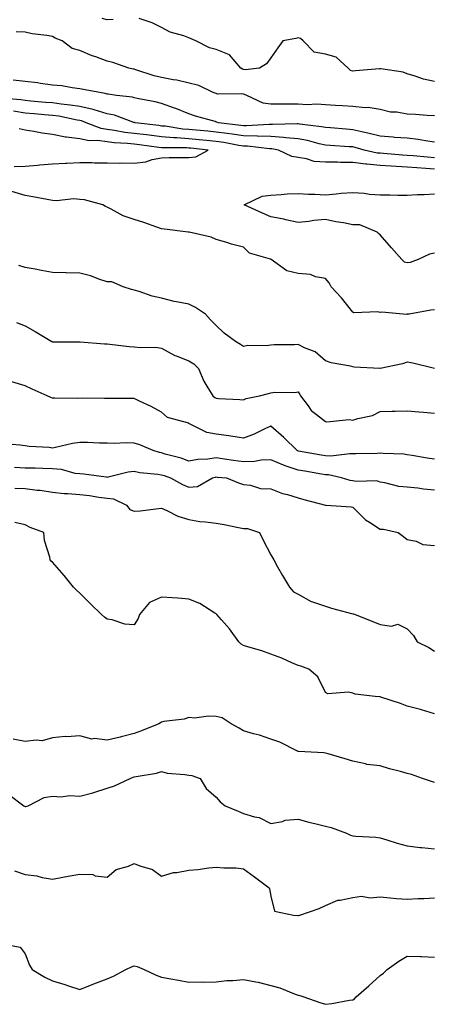
# Model space of a CAD drawing. Units: inches. Extents: x 936803 to 939443, y 7358618 to 7361258.
# Drawn here: x 938376 to 938528, y 7360519 to 7360880 of the extents above; entities that cross this region are included whole.
import ezdxf

# ---------------------------------------------------------------- set-up
doc = ezdxf.new("R2010")
doc.units = ezdxf.units.IN
doc.header["$MEASUREMENT"] = 0
doc.layers.add('Contour_93687358', color=7, linetype='Continuous', true_color=0xfa1b39)

msp = doc.modelspace()

# ---------------------------------------------------------------- linework, layer by layer
at = {"layer": 'Contour_93687358'}
for points in [[(938410.3, 7360879.68, 3316), (938408.05, 7360879.64, 3316), (938406.28, 7360880.15, 3316)], [(938528.05, 7360857.06, 3316), (938524.01, 7360857.87, 3316), (938520.93, 7360859.04, 3316), (938518.05, 7360859.82, 3316), (938516.54, 7360860.41, 3316), (938508.32, 7360861.65, 3316), (938508.05, 7360861.72, 3316), (938507.83, 7360861.69, 3316), (938499.02, 7360860.95, 3316), (938498.05, 7360860.82, 3316), (938497.23, 7360861.1, 3316), (938496.33, 7360861.92, 3316), (938492.03, 7360865.9, 3316), (938488.05, 7360867.09, 3316), (938483.95, 7360867.82, 3316), (938479.92, 7360871.92, 3316), (938478.88, 7360872.75, 3316), (938478.05, 7360872.97, 3316), (938477.23, 7360872.74, 3316), (938472.5, 7360871.92, 3316), (938470.57, 7360869.4, 3316), (938468.05, 7360865.67, 3316), (938466.51, 7360863.46, 3316), (938463.89, 7360861.92, 3316), (938458.61, 7360861.37, 3316), (938458.05, 7360861.46, 3316), (938457.67, 7360861.54, 3316), (938457.06, 7360861.92, 3316), (938452.92, 7360866.8, 3316), (938448.05, 7360868.78, 3316), (938445.55, 7360869.42, 3316), (938440.64, 7360871.92, 3316), (938438.83, 7360872.7, 3316), (938438.05, 7360873.04, 3316), (938436.22, 7360873.75, 3316), (938431.19, 7360875.06, 3316), (938428.05, 7360876.86, 3316), (938424.61, 7360878.48, 3316), (938419.81, 7360880.16, 3316)], [(938528.05, 7360844.49, 3317), (938525.33, 7360844.65, 3317), (938521.03, 7360844.9, 3317), (938518.05, 7360845.08, 3317), (938514.2, 7360845.77, 3317), (938511.91, 7360845.78, 3317), (938508.05, 7360846.84, 3317), (938503.7, 7360847.58, 3317), (938502.57, 7360847.4, 3317), (938498.05, 7360847.83, 3317), (938494.29, 7360848.16, 3317), (938491.73, 7360848.24, 3317), (938488.05, 7360848.52, 3317), (938484.85, 7360848.71, 3317), (938481.42, 7360848.55, 3317), (938478.05, 7360848.71, 3317), (938474.82, 7360848.69, 3317), (938471.19, 7360848.78, 3317), (938468.05, 7360848.75, 3317), (938465.21, 7360849.08, 3317), (938459.23, 7360851.92, 3317), (938458.47, 7360852.34, 3317), (938458.05, 7360852.41, 3317), (938457.42, 7360852.55, 3317), (938448.52, 7360852.39, 3317), (938448.05, 7360852.6, 3317), (938446.98, 7360852.99, 3317), (938441.72, 7360855.59, 3317), (938433.63, 7360857.5, 3317), (938432.32, 7360857.65, 3317), (938428.05, 7360858.47, 3317), (938425.3, 7360859.17, 3317), (938418.64, 7360861.33, 3317), (938418.05, 7360861.5, 3317), (938417.69, 7360861.56, 3317), (938416.01, 7360861.92, 3317), (938410.14, 7360864.01, 3317), (938408.05, 7360864.51, 3317), (938403.94, 7360866.03, 3317), (938402.61, 7360866.48, 3317), (938398.05, 7360868.36, 3317), (938395.26, 7360869.13, 3317), (938391.63, 7360871.92, 3317), (938389.09, 7360872.96, 3317), (938388.05, 7360873.56, 3317), (938386.04, 7360873.93, 3317), (938380.63, 7360874.5, 3317), (938378.05, 7360875.07, 3317), (938374.78, 7360875.19, 3317)], [(938528.05, 7360834.87, 3318), (938524.67, 7360835.3, 3318), (938521.96, 7360835.82, 3318), (938518.05, 7360836.25, 3318), (938513.37, 7360836.6, 3318), (938512.81, 7360836.68, 3318), (938508.05, 7360836.98, 3318), (938504.13, 7360838, 3318), (938501.4, 7360838.57, 3318), (938498.05, 7360839.37, 3318), (938495.68, 7360839.55, 3318), (938489.91, 7360840.06, 3318), (938488.05, 7360840.2, 3318), (938486.63, 7360840.5, 3318), (938478.55, 7360841.42, 3318), (938478.05, 7360841.51, 3318), (938477.67, 7360841.54, 3318), (938468.67, 7360841.3, 3318), (938468.05, 7360841.34, 3318), (938467.49, 7360841.36, 3318), (938459.16, 7360840.8, 3318), (938458.05, 7360840.83, 3318), (938457.11, 7360840.98, 3318), (938448.94, 7360841.92, 3318), (938448.3, 7360842.17, 3318), (938448.05, 7360842.21, 3318), (938447.63, 7360842.34, 3318), (938440.45, 7360844.32, 3318), (938438.05, 7360845.15, 3318), (938433.23, 7360847.1, 3318), (938432.71, 7360847.26, 3318), (938428.05, 7360848.93, 3318), (938425.67, 7360849.54, 3318), (938419.12, 7360850.85, 3318), (938418.05, 7360851.1, 3318), (938417.41, 7360851.27, 3318), (938411.53, 7360851.92, 3318), (938408.5, 7360852.38, 3318), (938408.05, 7360852.46, 3318), (938407.37, 7360852.6, 3318), (938400.08, 7360853.95, 3318), (938398.05, 7360854.37, 3318), (938395.29, 7360854.68, 3318), (938391.55, 7360855.42, 3318), (938388.05, 7360855.74, 3318), (938383.64, 7360856.33, 3318), (938382.63, 7360856.5, 3318), (938378.05, 7360857.07, 3318), (938373.65, 7360857.52, 3318)], [(938528.05, 7360829.12, 3319), (938525.44, 7360829.31, 3319), (938520.14, 7360829.82, 3319), (938518.05, 7360829.98, 3319), (938516.23, 7360830.1, 3319), (938509.3, 7360830.67, 3319), (938508.05, 7360830.76, 3319), (938507, 7360830.86, 3319), (938502.2, 7360831.92, 3319), (938498.99, 7360832.86, 3319), (938498.05, 7360833.08, 3319), (938496.8, 7360833.17, 3319), (938489.74, 7360833.61, 3319), (938488.05, 7360833.74, 3319), (938485.74, 7360834.23, 3319), (938481.52, 7360835.39, 3319), (938478.05, 7360836.01, 3319), (938473.59, 7360836.38, 3319), (938472.67, 7360836.54, 3319), (938468.05, 7360836.86, 3319), (938463.12, 7360836.99, 3319), (938462.99, 7360836.98, 3319), (938458.05, 7360837.1, 3319), (938453.88, 7360837.76, 3319), (938452, 7360837.97, 3319), (938448.05, 7360838.55, 3319), (938444.98, 7360838.85, 3319), (938440.74, 7360839.23, 3319), (938438.05, 7360839.49, 3319), (938435.78, 7360839.65, 3319), (938429.33, 7360840.64, 3319), (938428.05, 7360840.75, 3319), (938427.01, 7360840.88, 3319), (938418.39, 7360841.92, 3319), (938418.12, 7360842, 3319), (938418.05, 7360842.01, 3319), (938417.92, 7360842.05, 3319), (938410.79, 7360844.66, 3319), (938408.05, 7360845.24, 3319), (938403.32, 7360846.65, 3319), (938402.94, 7360846.81, 3319), (938398.05, 7360847.87, 3319), (938394.56, 7360848.43, 3319), (938391.23, 7360848.74, 3319), (938388.05, 7360849.19, 3319), (938385.53, 7360849.4, 3319), (938380.11, 7360849.86, 3319), (938378.05, 7360850.03, 3319), (938376.43, 7360850.31, 3319), (938369.09, 7360850.88, 3319)], [(938528.05, 7360824.96, 3320), (938524.77, 7360825.2, 3320), (938521.51, 7360825.38, 3320), (938518.05, 7360825.64, 3320), (938514.07, 7360825.9, 3320), (938512.13, 7360826, 3320), (938508.05, 7360826.27, 3320), (938503.2, 7360826.78, 3320), (938502.91, 7360826.78, 3320), (938498.05, 7360827.4, 3320), (938493.55, 7360827.42, 3320), (938492.48, 7360827.48, 3320), (938488.05, 7360827.51, 3320), (938483.93, 7360827.8, 3320), (938481.17, 7360828.79, 3320), (938478.05, 7360829.18, 3320), (938475.76, 7360829.63, 3320), (938470.86, 7360831.92, 3320), (938468.47, 7360832.34, 3320), (938468.05, 7360832.37, 3320), (938467.59, 7360832.38, 3320), (938459.46, 7360833.33, 3320), (938458.05, 7360833.36, 3320), (938456.34, 7360833.63, 3320), (938450.81, 7360834.68, 3320), (938448.05, 7360835.09, 3320), (938444.54, 7360835.43, 3320), (938441.83, 7360835.7, 3320), (938438.05, 7360836.07, 3320), (938433.58, 7360836.39, 3320), (938432.53, 7360836.4, 3320), (938428.05, 7360836.77, 3320), (938423.48, 7360837.35, 3320), (938422.5, 7360837.47, 3320), (938418.05, 7360838.03, 3320), (938414.55, 7360838.42, 3320), (938410.82, 7360839.15, 3320), (938408.05, 7360839.5, 3320), (938405.94, 7360839.81, 3320), (938400.38, 7360841.92, 3320), (938398.73, 7360842.6, 3320), (938398.05, 7360842.75, 3320), (938397.07, 7360842.9, 3320), (938390.42, 7360844.29, 3320), (938388.05, 7360844.63, 3320), (938385.1, 7360844.87, 3320), (938381.32, 7360845.19, 3320), (938378.05, 7360845.46, 3320), (938373.78, 7360846.19, 3320)], [(938374.07, 7360825.9, 3321), (938378.05, 7360826.06, 3321), (938382.55, 7360826.42, 3321), (938383.45, 7360826.52, 3321), (938388.05, 7360826.87, 3321), (938392.79, 7360827.18, 3321), (938393.29, 7360827.16, 3321), (938398.05, 7360827.41, 3321), (938402.62, 7360827.35, 3321), (938403.45, 7360827.32, 3321), (938408.05, 7360827.26, 3321), (938412.79, 7360827.18, 3321), (938413.35, 7360827.23, 3321), (938418.05, 7360827.12, 3321), (938422.29, 7360827.68, 3321), (938424.6, 7360828.48, 3321), (938428.05, 7360829.13, 3321), (938430.81, 7360829.16, 3321), (938435.33, 7360829.2, 3321), (938438.05, 7360829.22, 3321), (938440.53, 7360829.44, 3321), (938445.15, 7360831.92, 3321), (938438.71, 7360832.59, 3321), (938438.05, 7360832.65, 3321), (938437.26, 7360832.71, 3321), (938428.86, 7360832.73, 3321), (938428.05, 7360832.79, 3321), (938427.05, 7360832.92, 3321), (938419.99, 7360833.86, 3321), (938418.05, 7360834.11, 3321), (938415.59, 7360834.38, 3321), (938410.71, 7360834.58, 3321), (938408.05, 7360834.93, 3321), (938404.53, 7360835.43, 3321), (938401.47, 7360835.34, 3321), (938398.05, 7360836.09, 3321), (938393.26, 7360836.72, 3321), (938392.83, 7360836.7, 3321), (938388.05, 7360837.64, 3321), (938384.24, 7360838.11, 3321), (938381.23, 7360838.74, 3321), (938378.05, 7360839.19, 3321), (938375.88, 7360839.75, 3321)], [(938528.05, 7360773.41, 3321), (938526.69, 7360773.28, 3321), (938518.78, 7360771.92, 3321), (938518.16, 7360771.81, 3321), (938518.05, 7360771.81, 3321), (938517.92, 7360771.79, 3321), (938516.57, 7360771.92, 3321), (938508.68, 7360772.55, 3321), (938508.05, 7360772.54, 3321), (938507.22, 7360772.75, 3321), (938498.51, 7360772.39, 3321), (938498.05, 7360772.66, 3321), (938493.99, 7360777.86, 3321), (938490.13, 7360781.92, 3321), (938489.48, 7360783.35, 3321), (938488.05, 7360784.93, 3321), (938484.46, 7360785.51, 3321), (938482.57, 7360786.44, 3321), (938478.05, 7360786.76, 3321), (938473.9, 7360787.77, 3321), (938468.16, 7360791.92, 3321), (938468.09, 7360791.96, 3321), (938467.94, 7360792.03, 3321), (938460.3, 7360794.17, 3321), (938458.05, 7360796.35, 3321), (938453.61, 7360797.48, 3321), (938451.91, 7360798.06, 3321), (938448.05, 7360799.18, 3321), (938446.18, 7360800.05, 3321), (938438.12, 7360801.85, 3321), (938438.01, 7360801.88, 3321), (938437.83, 7360801.92, 3321), (938429.09, 7360802.95, 3321), (938428.05, 7360803.08, 3321), (938426.26, 7360803.71, 3321), (938421.5, 7360805.37, 3321), (938418.05, 7360806.58, 3321), (938413.97, 7360807.84, 3321), (938409.61, 7360810.36, 3321), (938408.05, 7360811.09, 3321), (938407.47, 7360811.34, 3321), (938406.58, 7360811.92, 3321), (938399.8, 7360813.67, 3321), (938398.05, 7360813.9, 3321), (938395.94, 7360814.04, 3321), (938389.52, 7360813.39, 3321), (938388.05, 7360813.52, 3321), (938386.1, 7360813.87, 3321), (938380.93, 7360814.8, 3321), (938378.05, 7360815.31, 3321), (938373.18, 7360816.79, 3321)], [(938528.05, 7360794.25, 3320), (938526.14, 7360793.83, 3320), (938522.01, 7360791.92, 3320), (938519.14, 7360790.83, 3320), (938518.05, 7360790.63, 3320), (938517.02, 7360790.89, 3320), (938516.06, 7360791.92, 3320), (938512.3, 7360796.18, 3320), (938508.05, 7360800.86, 3320), (938507.53, 7360801.4, 3320), (938506.98, 7360801.92, 3320), (938500.67, 7360804.54, 3320), (938498.05, 7360804.63, 3320), (938494.7, 7360805.27, 3320), (938491.81, 7360805.68, 3320), (938488.05, 7360806.5, 3320), (938483.77, 7360806.2, 3320), (938481.95, 7360805.82, 3320), (938478.05, 7360805.47, 3320), (938473.55, 7360806.42, 3320), (938472.76, 7360806.63, 3320), (938468.05, 7360807.49, 3320), (938464.98, 7360808.85, 3320), (938458.3, 7360811.92, 3320), (938464.94, 7360815.03, 3320), (938468.05, 7360815.48, 3320), (938471.81, 7360815.68, 3320), (938474.09, 7360815.88, 3320), (938478.05, 7360816.08, 3320), (938481.91, 7360815.78, 3320), (938484.12, 7360815.85, 3320), (938488.05, 7360815.6, 3320), (938491.99, 7360815.86, 3320), (938493.8, 7360816.17, 3320), (938498.05, 7360816.39, 3320), (938502.24, 7360816.12, 3320), (938504.15, 7360815.82, 3320), (938508.05, 7360815.51, 3320), (938511.69, 7360815.56, 3320), (938514.55, 7360815.41, 3320), (938518.05, 7360815.47, 3320), (938521.8, 7360815.67, 3320), (938524.27, 7360815.7, 3320), (938528.05, 7360815.92, 3320)], [(938527.96, 7360751.92, 3322), (938520.07, 7360753.94, 3322), (938518.05, 7360754.25, 3322), (938516.3, 7360753.67, 3322), (938508.07, 7360751.92, 3322), (938508.05, 7360751.92, 3322), (938507.99, 7360751.92, 3322), (938498.63, 7360752.5, 3322), (938498.05, 7360752.55, 3322), (938497.19, 7360752.78, 3322), (938490.18, 7360754.05, 3322), (938488.05, 7360754.83, 3322), (938484.24, 7360758.11, 3322), (938480.39, 7360759.58, 3322), (938478.05, 7360760.77, 3322), (938476.76, 7360760.63, 3322), (938469.3, 7360760.67, 3322), (938468.05, 7360760.49, 3322), (938466.38, 7360760.25, 3322), (938459.58, 7360760.39, 3322), (938458.05, 7360760.07, 3322), (938456.93, 7360760.8, 3322), (938455.1, 7360761.92, 3322), (938450.99, 7360764.86, 3322), (938448.05, 7360767.72, 3322), (938445.97, 7360769.84, 3322), (938444.08, 7360771.92, 3322), (938440.49, 7360774.36, 3322), (938438.05, 7360775.49, 3322), (938433.55, 7360776.42, 3322), (938432.66, 7360776.53, 3322), (938428.05, 7360777.7, 3322), (938424.6, 7360778.47, 3322), (938419.81, 7360780.15, 3322), (938418.05, 7360780.64, 3322), (938417.03, 7360780.9, 3322), (938413.97, 7360781.92, 3322), (938409.81, 7360783.68, 3322), (938408.05, 7360783.7, 3322), (938405.47, 7360784.51, 3322), (938402.01, 7360785.88, 3322), (938398.05, 7360786.84, 3322), (938393.09, 7360786.96, 3322), (938393.01, 7360786.96, 3322), (938388.05, 7360787.08, 3322), (938384.03, 7360787.9, 3322), (938381.68, 7360788.29, 3322), (938378.05, 7360788.99, 3322), (938375.77, 7360789.64, 3322)], [(938374.91, 7360768.78, 3323), (938378.05, 7360767.62, 3323), (938381.72, 7360765.58, 3323), (938387.78, 7360761.92, 3323), (938387.95, 7360761.82, 3323), (938388.05, 7360761.77, 3323), (938388.2, 7360761.77, 3323), (938397.86, 7360761.73, 3323), (938398.05, 7360761.73, 3323), (938398.25, 7360761.72, 3323), (938407.13, 7360761, 3323), (938408.05, 7360760.96, 3323), (938409.08, 7360760.89, 3323), (938416.12, 7360759.99, 3323), (938418.05, 7360759.87, 3323), (938420.31, 7360759.67, 3323), (938425.86, 7360759.73, 3323), (938428.05, 7360759.48, 3323), (938432.87, 7360756.74, 3323), (938433.36, 7360756.61, 3323), (938438.05, 7360754.78, 3323), (938439.8, 7360753.67, 3323), (938441.59, 7360751.92, 3323), (938443.49, 7360747.36, 3323), (938445.03, 7360744.94, 3323), (938446.75, 7360741.92, 3323), (938447.54, 7360741.41, 3323), (938448.05, 7360741.09, 3323), (938448.92, 7360741.05, 3323), (938456.76, 7360740.63, 3323), (938458.05, 7360740.57, 3323), (938459.02, 7360740.95, 3323), (938463.96, 7360741.92, 3323), (938467.17, 7360742.8, 3323), (938468.05, 7360743.09, 3323), (938469.46, 7360743.33, 3323), (938476.82, 7360743.15, 3323), (938478.05, 7360743.48, 3323), (938478.62, 7360742.49, 3323), (938478.96, 7360741.92, 3323), (938481.69, 7360738.28, 3323), (938482.79, 7360736.66, 3323), (938484.82, 7360735.15, 3323), (938488.05, 7360732.56, 3323), (938488.6, 7360732.47, 3323), (938496.71, 7360733.26, 3323), (938498.05, 7360733.11, 3323), (938499.86, 7360733.73, 3323), (938505.24, 7360734.73, 3323), (938508.05, 7360736.28, 3323), (938512.49, 7360736.36, 3323), (938513.59, 7360736.38, 3323), (938518.05, 7360736.46, 3323), (938522.24, 7360736.11, 3323), (938524.01, 7360735.96, 3323), (938528.05, 7360735.62, 3323)], [(938528.05, 7360718.74, 3324), (938525.28, 7360719.15, 3324), (938519.85, 7360720.12, 3324), (938518.05, 7360720.4, 3324), (938516.71, 7360720.58, 3324), (938509.16, 7360720.81, 3324), (938508.05, 7360720.93, 3324), (938507.04, 7360720.91, 3324), (938499.21, 7360720.76, 3324), (938498.05, 7360720.73, 3324), (938496.93, 7360720.8, 3324), (938490.03, 7360719.94, 3324), (938488.05, 7360720.03, 3324), (938486.44, 7360720.31, 3324), (938478.22, 7360721.75, 3324), (938478.05, 7360721.78, 3324), (938477.95, 7360721.82, 3324), (938477.74, 7360721.92, 3324), (938472.81, 7360726.68, 3324), (938468.05, 7360730.87, 3324), (938466.15, 7360730.02, 3324), (938461.99, 7360727.98, 3324), (938458.05, 7360726.45, 3324), (938453.39, 7360727.26, 3324), (938452.69, 7360727.28, 3324), (938448.05, 7360727.91, 3324), (938444.65, 7360728.52, 3324), (938438.08, 7360731.89, 3324), (938438.04, 7360731.91, 3324), (938437.96, 7360731.92, 3324), (938430.2, 7360734.08, 3324), (938428.05, 7360735.95, 3324), (938424.26, 7360738.12, 3324), (938419.95, 7360740.02, 3324), (938418.05, 7360740.94, 3324), (938417.17, 7360741.04, 3324), (938409.03, 7360740.94, 3324), (938408.05, 7360741.04, 3324), (938407.16, 7360741.03, 3324), (938398.91, 7360741.06, 3324), (938397.19, 7360741.05, 3324), (938388.88, 7360741.09, 3324), (938388.05, 7360741.09, 3324), (938387.45, 7360741.33, 3324), (938386.18, 7360741.92, 3324), (938380.59, 7360744.46, 3324), (938378.05, 7360745.69, 3324), (938373.22, 7360747.09, 3324)], [(938528.05, 7360707.43, 3325), (938523.98, 7360707.85, 3325), (938521.85, 7360708.12, 3325), (938518.05, 7360708.53, 3325), (938514.92, 7360708.79, 3325), (938509.78, 7360710.18, 3325), (938508.05, 7360710.39, 3325), (938506.93, 7360710.8, 3325), (938499.36, 7360710.61, 3325), (938498.05, 7360710.87, 3325), (938497.13, 7360711, 3325), (938493.96, 7360711.92, 3325), (938489.14, 7360713.02, 3325), (938488.05, 7360713.07, 3325), (938486.66, 7360713.3, 3325), (938480.5, 7360714.37, 3325), (938478.05, 7360714.8, 3325), (938473.69, 7360716.28, 3325), (938472.67, 7360716.54, 3325), (938468.05, 7360718.54, 3325), (938464.53, 7360718.41, 3325), (938462.04, 7360717.92, 3325), (938458.05, 7360717.81, 3325), (938454.4, 7360718.28, 3325), (938451.13, 7360718.84, 3325), (938448.05, 7360719.26, 3325), (938444.95, 7360718.82, 3325), (938441.27, 7360718.7, 3325), (938438.05, 7360718.1, 3325), (938435.22, 7360719.1, 3325), (938429.3, 7360720.66, 3325), (938428.05, 7360721.05, 3325), (938427.32, 7360721.19, 3325), (938424.93, 7360721.92, 3325), (938420.11, 7360723.98, 3325), (938418.05, 7360724.65, 3325), (938415.22, 7360724.75, 3325), (938410.67, 7360724.53, 3325), (938408.05, 7360724.64, 3325), (938405.29, 7360724.68, 3325), (938400.96, 7360724.84, 3325), (938398.05, 7360724.87, 3325), (938395.4, 7360724.57, 3325), (938389.15, 7360723.03, 3325), (938388.05, 7360722.86, 3325), (938386.92, 7360723.05, 3325), (938379.52, 7360723.39, 3325), (938378.05, 7360723.7, 3325), (938376.08, 7360723.89, 3325), (938370.48, 7360724.35, 3325)], [(938374.15, 7360715.82, 3326), (938378.05, 7360715.67, 3326), (938381.7, 7360715.57, 3326), (938384.5, 7360715.47, 3326), (938388.05, 7360715.37, 3326), (938391.3, 7360715.17, 3326), (938396.26, 7360713.71, 3326), (938398.05, 7360713.53, 3326), (938399.54, 7360713.41, 3326), (938407.69, 7360712.28, 3326), (938408.05, 7360712.24, 3326), (938408.44, 7360712.31, 3326), (938415.83, 7360714.14, 3326), (938418.05, 7360714.42, 3326), (938420.1, 7360713.97, 3326), (938426.61, 7360713.36, 3326), (938428.05, 7360713.1, 3326), (938428.95, 7360712.82, 3326), (938431.25, 7360711.92, 3326), (938435.66, 7360709.53, 3326), (938438.05, 7360708.5, 3326), (938441.24, 7360708.73, 3326), (938446.67, 7360711.92, 3326), (938447.74, 7360712.23, 3326), (938448.05, 7360712.27, 3326), (938448.36, 7360712.23, 3326), (938451.76, 7360711.92, 3326), (938456.27, 7360710.14, 3326), (938458.05, 7360709.56, 3326), (938460.65, 7360709.32, 3326), (938464.22, 7360708.09, 3326), (938468.05, 7360707.88, 3326), (938472.36, 7360706.23, 3326), (938474.12, 7360705.85, 3326), (938478.05, 7360704.67, 3326), (938480.18, 7360704.05, 3326), (938488.04, 7360701.93, 3326), (938488.06, 7360701.93, 3326), (938488.3, 7360701.92, 3326), (938497.47, 7360701.35, 3326), (938498.05, 7360701.19, 3326), (938502.77, 7360696.64, 3326), (938504.19, 7360695.78, 3326), (938508.05, 7360693.21, 3326), (938509.28, 7360693.15, 3326), (938514.67, 7360691.92, 3326), (938516.59, 7360690.46, 3326), (938518.05, 7360689.34, 3326), (938521.23, 7360688.74, 3326), (938523.73, 7360687.6, 3326), (938528.05, 7360687.19, 3326)], [(938374.34, 7360708.21, 3327), (938378.05, 7360708.04, 3327), (938382.49, 7360707.47, 3327), (938383.55, 7360707.42, 3327), (938388.05, 7360706.74, 3327), (938392.31, 7360706.18, 3327), (938393.69, 7360706.28, 3327), (938398.05, 7360705.88, 3327), (938401.59, 7360705.46, 3327), (938405.05, 7360704.92, 3327), (938408.05, 7360704.54, 3327), (938410.43, 7360704.3, 3327), (938415.16, 7360701.92, 3327), (938416.45, 7360700.32, 3327), (938418.05, 7360699.77, 3327), (938420.14, 7360699.83, 3327), (938426.89, 7360700.76, 3327), (938428.05, 7360700.8, 3327), (938429.98, 7360699.99, 3327), (938434.01, 7360697.88, 3327), (938438.05, 7360696.69, 3327), (938442.1, 7360695.97, 3327), (938444.09, 7360695.88, 3327), (938448.05, 7360695.32, 3327), (938451, 7360694.87, 3327), (938456.2, 7360693.77, 3327), (938458.05, 7360693.45, 3327), (938459.48, 7360693.35, 3327), (938463.91, 7360691.92, 3327), (938465.27, 7360689.14, 3327), (938468.05, 7360683.81, 3327), (938468.74, 7360682.61, 3327), (938469.12, 7360681.92, 3327), (938470.55, 7360679.42, 3327), (938472.37, 7360676.24, 3327), (938474.84, 7360671.92, 3327), (938476.4, 7360670.27, 3327), (938478.05, 7360669.35, 3327), (938482.86, 7360666.74, 3327), (938483.35, 7360666.62, 3327), (938488.05, 7360664.92, 3327), (938490.33, 7360664.2, 3327), (938497.62, 7360662.35, 3327), (938498.05, 7360662.23, 3327), (938498.28, 7360662.15, 3327), (938498.9, 7360661.92, 3327), (938505.45, 7360659.32, 3327), (938508.05, 7360658.3, 3327), (938512.28, 7360657.69, 3327), (938514.52, 7360658.39, 3327), (938518.05, 7360656.73, 3327), (938520.37, 7360654.24, 3327), (938521.68, 7360651.92, 3327), (938525.97, 7360649.84, 3327), (938528.05, 7360648.51, 3327)], [(938528.05, 7360625.54, 3328), (938523.19, 7360627.06, 3328), (938522.85, 7360627.12, 3328), (938518.05, 7360628.35, 3328), (938515.51, 7360629.38, 3328), (938508.34, 7360631.63, 3328), (938508.05, 7360631.73, 3328), (938507.9, 7360631.77, 3328), (938506.24, 7360631.92, 3328), (938498.93, 7360632.8, 3328), (938498.05, 7360633.1, 3328), (938496.49, 7360633.48, 3328), (938488.97, 7360632.84, 3328), (938488.05, 7360633.41, 3328), (938485.29, 7360639.16, 3328), (938481.93, 7360641.92, 3328), (938479.09, 7360642.96, 3328), (938478.05, 7360643.25, 3328), (938475.73, 7360644.24, 3328), (938472.09, 7360645.96, 3328), (938468.05, 7360647.44, 3328), (938464.77, 7360648.64, 3328), (938460, 7360649.97, 3328), (938458.05, 7360650.6, 3328), (938457.19, 7360651.06, 3328), (938456.35, 7360651.92, 3328), (938452.87, 7360656.74, 3328), (938450.04, 7360659.93, 3328), (938448.29, 7360661.92, 3328), (938448.17, 7360662.04, 3328), (938448.05, 7360662.12, 3328), (938447.58, 7360662.39, 3328), (938442.08, 7360665.95, 3328), (938438.05, 7360667.59, 3328), (938433.99, 7360667.86, 3328), (938431.99, 7360667.98, 3328), (938428.05, 7360668.24, 3328), (938423.61, 7360666.37, 3328), (938419.95, 7360661.92, 3328), (938419.52, 7360660.45, 3328), (938418.05, 7360658.12, 3328), (938414.55, 7360658.42, 3328), (938409.99, 7360659.98, 3328), (938408.05, 7360660.24, 3328), (938407.08, 7360660.95, 3328), (938405.99, 7360661.92, 3328), (938401.98, 7360665.85, 3328), (938398.05, 7360669.69, 3328), (938396.92, 7360670.79, 3328), (938395.76, 7360671.92, 3328), (938392.33, 7360676.2, 3328), (938388.05, 7360681.04, 3328), (938387.58, 7360681.45, 3328), (938387.26, 7360681.92, 3328), (938387.1, 7360682.87, 3328), (938385.19, 7360689.06, 3328), (938384.85, 7360691.92, 3328), (938379.91, 7360693.78, 3328), (938378.05, 7360694.71, 3328), (938374.33, 7360695.64, 3328)], [(938528.05, 7360600.47, 3329), (938526.92, 7360600.78, 3329), (938523.58, 7360601.92, 3329), (938519.54, 7360603.41, 3329), (938518.05, 7360603.7, 3329), (938515.55, 7360604.42, 3329), (938511.55, 7360605.42, 3329), (938508.05, 7360606.54, 3329), (938503.16, 7360607.03, 3329), (938502.71, 7360607.26, 3329), (938498.05, 7360608.29, 3329), (938495.22, 7360609.09, 3329), (938489.09, 7360610.88, 3329), (938488.05, 7360611.18, 3329), (938487.44, 7360611.31, 3329), (938478.17, 7360611.8, 3329), (938478.05, 7360611.82, 3329), (938477.99, 7360611.86, 3329), (938477.85, 7360611.92, 3329), (938471.37, 7360615.24, 3329), (938468.05, 7360616.27, 3329), (938463.86, 7360617.73, 3329), (938461.72, 7360618.25, 3329), (938458.05, 7360619.34, 3329), (938456.46, 7360620.33, 3329), (938453.58, 7360621.92, 3329), (938450.22, 7360624.09, 3329), (938448.05, 7360624.54, 3329), (938445.21, 7360624.76, 3329), (938440.06, 7360623.93, 3329), (938438.05, 7360624.19, 3329), (938436.37, 7360623.6, 3329), (938428.9, 7360622.77, 3329), (938428.05, 7360622.56, 3329), (938427.66, 7360622.31, 3329), (938427.05, 7360621.92, 3329), (938420.64, 7360619.32, 3329), (938418.05, 7360618.32, 3329), (938413.29, 7360617.16, 3329), (938412.91, 7360617.06, 3329), (938408.05, 7360615.9, 3329), (938403.48, 7360616.49, 3329), (938402.47, 7360616.34, 3329), (938398.05, 7360617.47, 3329), (938393.28, 7360617.16, 3329), (938392.72, 7360617.25, 3329), (938388.05, 7360616.76, 3329), (938384.27, 7360615.71, 3329), (938382.11, 7360615.98, 3329), (938378.05, 7360615.4, 3329), (938373.68, 7360616.29, 3329)], [(938372.12, 7360595.98, 3330), (938377.57, 7360591.92, 3330), (938377.89, 7360591.76, 3330), (938378.05, 7360591.68, 3330), (938378.31, 7360591.66, 3330), (938379.23, 7360591.92, 3330), (938385.09, 7360594.88, 3330), (938388.05, 7360595.47, 3330), (938391.29, 7360595.16, 3330), (938394.35, 7360595.62, 3330), (938398.05, 7360595.4, 3330), (938402.8, 7360596.67, 3330), (938403.22, 7360596.75, 3330), (938408.05, 7360598.33, 3330), (938410.76, 7360599.21, 3330), (938416.53, 7360601.92, 3330), (938417.63, 7360602.34, 3330), (938418.05, 7360602.46, 3330), (938418.78, 7360602.65, 3330), (938426.14, 7360603.83, 3330), (938428.05, 7360604.48, 3330), (938430.03, 7360603.9, 3330), (938436.58, 7360603.39, 3330), (938438.05, 7360603.08, 3330), (938439.17, 7360603.04, 3330), (938442.17, 7360601.92, 3330), (938444.41, 7360598.28, 3330), (938448.05, 7360595.11, 3330), (938449.48, 7360593.35, 3330), (938451.31, 7360591.92, 3330), (938456.07, 7360589.94, 3330), (938458.05, 7360589.09, 3330), (938462.13, 7360587.84, 3330), (938463.74, 7360587.61, 3330), (938468.05, 7360585.42, 3330), (938472.27, 7360586.14, 3330), (938473.33, 7360586.63, 3330), (938478.05, 7360587.02, 3330), (938481.99, 7360585.86, 3330), (938484.67, 7360585.3, 3330), (938488.05, 7360584.43, 3330), (938490.12, 7360583.99, 3330), (938495.79, 7360581.92, 3330), (938497.28, 7360581.15, 3330), (938498.05, 7360580.93, 3330), (938499.2, 7360580.77, 3330), (938506.55, 7360580.42, 3330), (938508.05, 7360580.15, 3330), (938510.54, 7360579.43, 3330), (938514.36, 7360578.23, 3330), (938518.05, 7360577.23, 3330), (938522.75, 7360576.62, 3330), (938523.32, 7360576.65, 3330), (938528.05, 7360576.2, 3330)], [(938374.18, 7360568.05, 3331), (938378.05, 7360566.76, 3331), (938382.37, 7360566.24, 3331), (938384.33, 7360565.64, 3331), (938388.05, 7360565.01, 3331), (938391.86, 7360565.74, 3331), (938393.79, 7360566.18, 3331), (938398.05, 7360566.91, 3331), (938402.85, 7360566.72, 3331), (938403.75, 7360566.22, 3331), (938408.05, 7360565.72, 3331), (938411.38, 7360568.59, 3331), (938415.98, 7360569.85, 3331), (938418.05, 7360570.78, 3331), (938420.06, 7360569.91, 3331), (938424.71, 7360568.59, 3331), (938428.05, 7360566.13, 3331), (938432.43, 7360567.54, 3331), (938433.64, 7360567.51, 3331), (938438.05, 7360568.34, 3331), (938441.35, 7360568.62, 3331), (938445.33, 7360569.2, 3331), (938448.05, 7360569.46, 3331), (938450.8, 7360569.17, 3331), (938455.28, 7360569.15, 3331), (938458.05, 7360568.79, 3331), (938462.04, 7360565.92, 3331), (938467.45, 7360561.92, 3331), (938467.58, 7360561.45, 3331), (938468.05, 7360558.87, 3331), (938469.42, 7360553.29, 3331), (938476.32, 7360551.92, 3331), (938477.89, 7360551.76, 3331), (938478.05, 7360551.74, 3331), (938478.19, 7360551.78, 3331), (938478.69, 7360551.92, 3331), (938485.7, 7360554.27, 3331), (938488.05, 7360555.45, 3331), (938492.65, 7360557.32, 3331), (938493.46, 7360557.33, 3331), (938498.05, 7360558.37, 3331), (938501.21, 7360558.76, 3331), (938504.4, 7360558.27, 3331), (938508.05, 7360558.54, 3331), (938511.74, 7360558.23, 3331), (938514.11, 7360557.98, 3331), (938518.05, 7360557.67, 3331), (938522.04, 7360557.93, 3331), (938524.07, 7360557.94, 3331), (938528.05, 7360558.17, 3331)], [(938368.3, 7360541.67, 3332), (938376.24, 7360540.11, 3332), (938378.05, 7360537.76, 3332), (938379.71, 7360533.58, 3332), (938380.61, 7360531.92, 3332), (938385.24, 7360529.11, 3332), (938388.05, 7360527.84, 3332), (938392.66, 7360526.53, 3332), (938393.95, 7360526.02, 3332), (938398.05, 7360524.64, 3332), (938402.61, 7360526.48, 3332), (938403.23, 7360526.74, 3332), (938408.05, 7360528.53, 3332), (938410.38, 7360529.59, 3332), (938414.95, 7360531.92, 3332), (938417.01, 7360532.96, 3332), (938418.05, 7360533.27, 3332), (938419.14, 7360533.02, 3332), (938421.6, 7360531.92, 3332), (938426.07, 7360529.94, 3332), (938428.05, 7360529.19, 3332), (938431.41, 7360528.56, 3332), (938434.2, 7360528.07, 3332), (938438.05, 7360527.33, 3332), (938442.56, 7360527.41, 3332), (938443.5, 7360527.38, 3332), (938448.05, 7360527.46, 3332), (938451.96, 7360528.01, 3332), (938454.09, 7360527.96, 3332), (938458.05, 7360528.37, 3332), (938462.55, 7360527.42, 3332), (938463.43, 7360527.3, 3332), (938468.05, 7360526.1, 3332), (938471.37, 7360525.24, 3332), (938477.02, 7360522.95, 3332), (938478.05, 7360522.61, 3332), (938478.63, 7360522.49, 3332), (938480.13, 7360521.92, 3332), (938486, 7360519.87, 3332), (938488.05, 7360519.23, 3332), (938490.45, 7360519.52, 3332), (938496.87, 7360520.74, 3332), (938498.05, 7360520.9, 3332), (938498.68, 7360521.29, 3332), (938499.34, 7360521.92, 3332), (938503.93, 7360526.04, 3332), (938508.05, 7360529.75, 3332), (938509.35, 7360530.62, 3332), (938510.64, 7360531.92, 3332), (938514.91, 7360535.06, 3332), (938518.05, 7360536.89, 3332), (938522.89, 7360536.76, 3332), (938523.26, 7360536.71, 3332), (938528.05, 7360536.54, 3332)]]:
    msp.add_polyline3d(points, dxfattribs=at)

doc.saveas('drawing.dxf')
